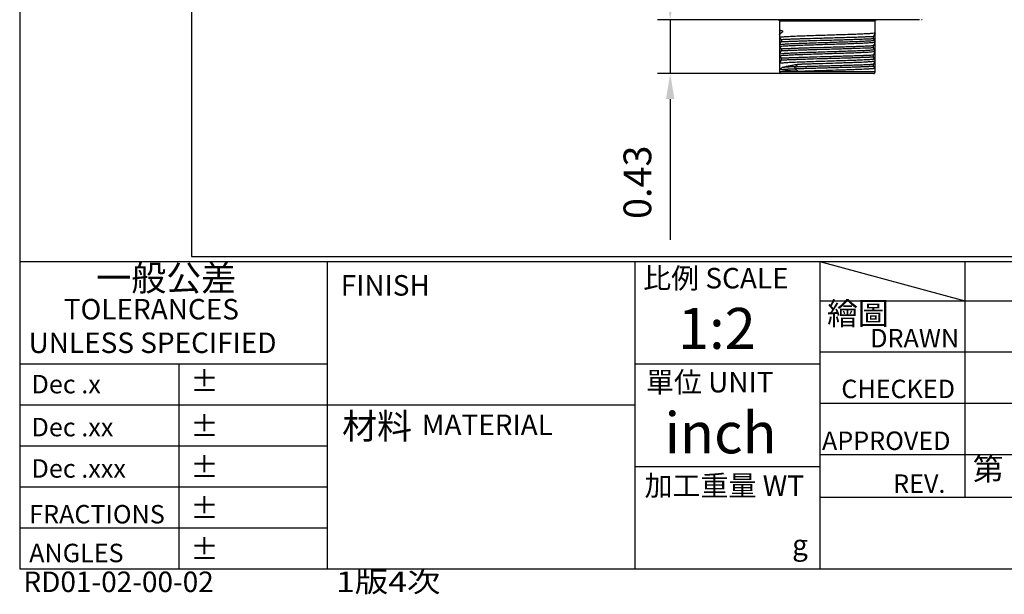
# Model space of a CAD drawing. Units: millimetres. Extents: x 6289 to 6709, y 470 to 1047.
# Drawn here: x 6507 to 6603, y 781 to 837 of the extents above; entities that cross this region are included whole.
import ezdxf

# ---------------------------------------------------------------- set-up
doc = ezdxf.new("R2010")
doc.units = ezdxf.units.MM
doc.header["$PDMODE"] = 35
for name, color, linetype in [('A1', 2, 'Continuous'), ('A5', 136, 'Continuous'), ('DIM', 6, 'Continuous')]:
    doc.layers.add(name, color=color, linetype=linetype)
doc.layers.add('圖紙邊界', color=1, linetype='Continuous', plot=False)
doc.styles.add('CHINA', font='simplex.shx', dxfattribs={"bigfont": 'chineset.shx'})
doc.styles.add('勝泰-2.7', font='simplex.shx', dxfattribs={"height": 2.7, "bigfont": 'chineset.shx'})
doc.styles.add('勝泰-4.0', font='simplex.shx', dxfattribs={"height": 4, "bigfont": 'chineset.shx'})
doc.dimstyles.new('正常$0', dxfattribs={"dimtxt": 2.7, "dimasz": 2.5, "dimexe": 1.25, "dimexo": 0.625, "dimgap": 1.5, "dimtad": 1, "dimdec": 1, "dimdsep": 46, "dimtxsty": '勝泰-2.7', "dimcen": 2.5, "dimclrd": 6, "dimclre": 6, "dimclrt": 6, "dimadec": 1, "dimazin": 0, "dimtfac": 1, "dimtdec": 1, "dimtmove": 0, "dimatfit": 3, "dimfxl": 0, "dimarcsym": 0})

# ---------------------------------------------------------------- blocks, each defined once
blk = doc.blocks.new('*D9')
at = {"layer": 'Defpoints', "color": 0, "ltscale": 10}
for p in [(6579.309, 836.583), (6570.375, 831.333), (6581.716, 831.333)]:
    blk.add_point(p, dxfattribs=at)
at = {"layer": 'DIM', "color": 6, "lineweight": -2, "ltscale": 10}
for p, q in [((6570.375, 839.083), (6570.375, 841.583)), ((6578.684, 836.583), (6569.125, 836.583)), ((6570.375, 836.583), (6570.375, 831.333)), ((6581.091, 831.333), (6569.125, 831.333)), ((6570.375, 828.833), (6570.375, 815.104))]:
    blk.add_line(p, q, dxfattribs=at)
at = {"layer": 'DIM', "color": 6, "ltscale": 10}
for points in [[(6569.959, 839.083), (6570.792, 839.083), (6570.375, 836.583)], [(6569.959, 828.833), (6570.792, 828.833), (6570.375, 831.333)]]:
    blk.add_solid(points, dxfattribs=at)
at = {"layer": 'DIM', "color": 6, "ltscale": 10, "insert": (6567.525, 820.718), "char_height": 2.7, "attachment_point": 5, "rotation": 90, "style": '勝泰-2.7'}
blk.add_mtext('0.43', dxfattribs=at)

msp = doc.modelspace()

# ---------------------------------------------------------------- linework, layer by layer
at = {"layer": 'A1'}
for p, q in [((6581.05, 836.433), (6581.05, 835.605)), ((6581.053, 836.433), (6581.05, 836.433)), ((6590.35, 836.433), (6581.053, 836.433)), ((6590.35, 835.287), (6590.35, 836.433)), ((6594.95, 836.583), (6594.887, 836.583)), ((6581.05, 835.633), (6581.05, 835.152)), ((6581.05, 835.152), (6581.05, 834.832)), ((6581.05, 834.861), (6581.05, 834.073)), ((6581.158, 834.866), (6581.075, 834.822)), ((6590.239, 834.531), (6590.325, 834.576)), ((6590.35, 834.539), (6590.35, 835.315)), ((6590.35, 834.379), (6590.35, 834.564)), ((6581.05, 834.111), (6581.05, 833.926)), ((6581.05, 833.955), (6581.05, 833.169)), ((6581.158, 833.959), (6581.075, 833.915)), ((6590.239, 833.624), (6590.325, 833.669)), ((6590.35, 833.629), (6590.35, 834.407)), ((6590.35, 833.472), (6590.35, 833.657)), ((6590.35, 832.72), (6590.35, 833.502)), ((6581.05, 833.204), (6581.05, 833.019)), ((6581.05, 833.049), (6581.05, 832.265)), ((6581.16, 833.052), (6581.075, 833.007)), ((6590.239, 832.716), (6590.324, 832.762)), ((6590.35, 832.565), (6590.35, 832.751)), ((6590.35, 831.813), (6590.35, 832.596)), ((6581.05, 832.297), (6581.05, 831.483)), ((6582.869, 832.243), (6582.575, 831.992)), ((6582.869, 831.521), (6582.575, 831.772)), ((6590.35, 831.483), (6590.35, 831.844)), ((6590.35, 831.483), (6581.05, 831.483))]:
    msp.add_line(p, q, dxfattribs=at)
for points, knots in [([(6594.684, 836.583), (6594.619, 836.583), (6594.486, 836.583), (6594.215, 836.583), (6593.863, 836.583), (6593.413, 836.583), (6592.922, 836.583), (6592.447, 836.583), (6592.003, 836.583), (6591.409, 836.583), (6590.644, 836.583), (6589.695, 836.583), (6588.552, 836.583), (6587.214, 836.583), (6585.868, 836.583), (6584.687, 836.583), (6583.685, 836.583), (6582.771, 836.583), (6581.948, 836.583), (6581.22, 836.583), (6580.527, 836.583), (6579.84, 836.583), (6579.174, 836.583), (6578.609, 836.583), (6578.165, 836.583), (6577.82, 836.583), (6577.433, 836.583), (6577.036, 836.583), (6576.706, 836.583), (6576.528, 836.583), (6576.505, 836.583), (6576.501, 836.583)], [0, 0, 0, 0, 0.022419, 0.045726, 0.070187, 0.102067, 0.135153, 0.158071, 0.181787, 0.206389, 0.250453, 0.295889, 0.343046, 0.41091, 0.479863, 0.525986, 0.571525, 0.616715, 0.652248, 0.686775, 0.720437, 0.753386, 0.789934, 0.824592, 0.846809, 0.868436, 0.889587, 0.925811, 0.959732, 0.992333, 1, 1, 1, 1]), ([(6576.511, 836.583), (6576.524, 836.582), (6576.538, 836.582), (6576.617, 836.6), (6576.618, 836.6)], [0, 0, 0, 0, 0.989177, 1, 1, 1, 1]), ([(6580.9, 836.583), (6580.914, 836.582), (6580.944, 836.579), (6580.985, 836.559), (6581.022, 836.525), (6581.047, 836.48), (6581.049, 836.445), (6581.05, 836.428)], [0, 0, 0, 0, 0.1773993, 0.3684994, 0.5654129, 0.7918298, 1, 1, 1, 1]), ([(6590.35, 836.428), (6590.351, 836.442), (6590.352, 836.471), (6590.371, 836.513), (6590.403, 836.551), (6590.448, 836.578), (6590.483, 836.581), (6590.5, 836.583)], [0, 0, 0, 0, 0.17542, 0.365274, 0.561989, 0.789566, 1, 1, 1, 1]), ([(6581.07, 835.517), (6581.067, 835.526), (6581.061, 835.546), (6581.055, 835.57), (6581.051, 835.59), (6581.05, 835.6), (6581.05, 835.605)], [0, 0, 0, 0, 0.2532956, 0.5043394, 0.753213, 1, 1, 1, 1]), ([(6581.051, 835.605), (6581.051, 835.601), (6581.052, 835.595), (6581.06, 835.586), (6581.074, 835.576), (6581.092, 835.566), (6581.116, 835.557), (6581.146, 835.548), (6581.18, 835.538), (6581.208, 835.532), (6581.222, 835.529)], [0, 0, 0, 0, 0.124565, 0.249281, 0.374137, 0.499119, 0.624212, 0.7494, 0.874668, 1, 1, 1, 1]), ([(6581.07, 835.295), (6581.071, 835.299), (6581.073, 835.307), (6581.075, 835.323), (6581.077, 835.344), (6581.079, 835.368), (6581.08, 835.4), (6581.08, 835.429), (6581.079, 835.452), (6581.077, 835.478), (6581.074, 835.503), (6581.072, 835.512), (6581.07, 835.517)], [0, 0, 0, 0, 0.118694, 0.223615, 0.315944, 0.416622, 0.489075, 0.536285, 0.590459, 0.661412, 0.81102, 1, 1, 1, 1]), ([(6581.222, 835.529), (6581.232, 835.526), (6581.251, 835.521), (6581.279, 835.508), (6581.301, 835.494), (6581.317, 835.48), (6581.328, 835.467), (6581.335, 835.454), (6581.34, 835.439), (6581.34, 835.42), (6581.334, 835.402), (6581.325, 835.385), (6581.31, 835.367), (6581.288, 835.347), (6581.257, 835.325), (6581.235, 835.313), (6581.222, 835.307)], [0, 0, 0, 0, 0.138354, 0.252667, 0.343183, 0.394822, 0.435362, 0.465473, 0.48683, 0.503927, 0.53025, 0.570095, 0.625801, 0.69816, 0.830516, 1, 1, 1, 1]), ([(6581.05, 835.152), (6581.05, 835.162), (6581.051, 835.181), (6581.055, 835.215), (6581.061, 835.253), (6581.067, 835.281), (6581.07, 835.296)], [0, 0, 0, 0, 0.2450652, 0.4933686, 0.7449884, 1, 1, 1, 1]), ([(6581.204, 834.653), (6581.194, 834.666), (6581.176, 834.691), (6581.151, 834.724), (6581.129, 834.754), (6581.11, 834.778), (6581.094, 834.799), (6581.08, 834.815), (6581.069, 834.827), (6581.06, 834.835), (6581.054, 834.839), (6581.051, 834.838), (6581.05, 834.834), (6581.05, 834.832)], [0, 0, 0, 0, 0.095412, 0.189839, 0.283307, 0.375843, 0.467477, 0.558236, 0.648151, 0.737253, 0.825573, 0.913144, 1, 1, 1, 1]), ([(6590.24, 834.533), (6590.169, 834.525), (6590.022, 834.507), (6589.589, 834.479), (6589.01, 834.451), (6588.3, 834.422), (6587.491, 834.394), (6586.613, 834.366), (6585.7, 834.337), (6584.787, 834.309), (6583.909, 834.281), (6583.1, 834.252), (6582.391, 834.224), (6581.808, 834.196), (6581.378, 834.167), (6581.102, 834.139), (6581.067, 834.12), (6581.05, 834.111)], [0, 0, 0, 0, 0.061875, 0.128884, 0.195893, 0.262902, 0.329911, 0.39692, 0.463929, 0.530937, 0.597946, 0.664955, 0.731964, 0.798973, 0.865982, 0.932991, 1, 1, 1, 1]), ([(6581.222, 835.307), (6581.213, 835.303), (6581.186, 835.29), (6581.139, 835.265), (6581.096, 835.235), (6581.059, 835.196), (6581.054, 835.17), (6581.051, 835.152)], [0, 0, 0, 0, 0.078257, 0.24393, 0.497066, 0.662272, 1, 1, 1, 1]), ([(6581.051, 834.111), (6581.051, 834.113), (6581.051, 834.117), (6581.054, 834.128), (6581.059, 834.142), (6581.065, 834.159), (6581.074, 834.18), (6581.088, 834.213), (6581.114, 834.265), (6581.153, 834.342), (6581.187, 834.404), (6581.205, 834.435)], [0, 0, 0, 0, 0.07885, 0.157325, 0.235635, 0.313987, 0.392585, 0.471629, 0.643903, 0.819477, 1, 1, 1, 1]), ([(6590.35, 835.287), (6590.333, 835.277), (6590.298, 835.258), (6590.022, 835.23), (6589.592, 835.202), (6589.009, 835.173), (6588.3, 835.145), (6587.491, 835.117), (6586.613, 835.088), (6585.7, 835.06), (6584.787, 835.032), (6583.909, 835.003), (6583.1, 834.975), (6582.39, 834.946), (6581.811, 834.918), (6581.379, 834.891), (6581.231, 834.872), (6581.161, 834.864)], [0, 0, 0, 0, 0.067027, 0.134054, 0.201081, 0.268108, 0.335136, 0.402163, 0.46919, 0.536217, 0.603244, 0.670271, 0.737298, 0.804325, 0.871352, 0.93838, 1, 1, 1, 1]), ([(6581.205, 834.653), (6581.231, 834.654), (6581.286, 834.658), (6581.375, 834.663), (6581.474, 834.668), (6581.583, 834.673), (6581.702, 834.679), (6581.913, 834.689), (6582.152, 834.699), (6582.445, 834.71), (6582.722, 834.72), (6583.331, 834.739), (6584.118, 834.761), (6585.01, 834.788), (6585.644, 834.808), (6586.326, 834.827), (6587.013, 834.845), (6587.706, 834.865), (6588.202, 834.88), (6588.579, 834.893), (6588.872, 834.904), (6589.146, 834.915), (6589.374, 834.924), (6589.56, 834.932), (6589.731, 834.939), (6589.896, 834.947), (6590.053, 834.954), (6590.148, 834.959), (6590.195, 834.962)], [0, 0, 0, 0, 0.014739, 0.030267, 0.046584, 0.063687, 0.081575, 0.100245, 0.153934, 0.175262, 0.206255, 0.250182, 0.374567, 0.436868, 0.499176, 0.548069, 0.623868, 0.689622, 0.748774, 0.775575, 0.811395, 0.847674, 0.874136, 0.898099, 0.922659, 0.947826, 0.973605, 1, 1, 1, 1]), ([(6581.205, 834.435), (6581.232, 834.437), (6581.285, 834.44), (6581.37, 834.445), (6581.456, 834.449), (6581.545, 834.453), (6581.636, 834.458), (6581.727, 834.462), (6581.82, 834.466), (6581.914, 834.469), (6582.011, 834.473), (6582.171, 834.479), (6582.421, 834.488), (6582.745, 834.499), (6583.167, 834.513), (6583.683, 834.53), (6584.548, 834.558), (6585.518, 834.584), (6586.434, 834.608), (6587.106, 834.627), (6587.61, 834.643), (6588.025, 834.657), (6588.398, 834.669), (6588.864, 834.685), (6589.266, 834.699), (6589.554, 834.711), (6589.719, 834.718), (6589.884, 834.725), (6590.047, 834.733), (6590.145, 834.739), (6590.196, 834.742)], [0, 0, 0, 0, 0.0150114, 0.0297213, 0.0441283, 0.0582312, 0.0720285, 0.0855193, 0.0987026, 0.1115776, 0.1241439, 0.1373872, 0.1739969, 0.2163691, 0.2489486, 0.3115161, 0.3741678, 0.499362, 0.5761816, 0.6249051, 0.6876424, 0.7218651, 0.7503451, 0.8043711, 0.8753956, 0.8971329, 0.9204593, 0.945375, 0.9718847, 1, 1, 1, 1]), ([(6581.205, 834.436), (6581.206, 834.438), (6581.208, 834.444), (6581.211, 834.455), (6581.216, 834.469), (6581.219, 834.486), (6581.223, 834.51), (6581.225, 834.548), (6581.223, 834.586), (6581.219, 834.608), (6581.216, 834.624), (6581.211, 834.637), (6581.208, 834.646), (6581.206, 834.651), (6581.205, 834.653)], [0, 0, 0, 0, 0.063891, 0.168918, 0.239115, 0.306049, 0.420557, 0.504185, 0.58662, 0.699081, 0.765098, 0.834681, 0.938713, 1, 1, 1, 1]), ([(6590.195, 834.962), (6590.194, 834.959), (6590.192, 834.953), (6590.188, 834.942), (6590.184, 834.929), (6590.18, 834.911), (6590.176, 834.887), (6590.174, 834.848), (6590.176, 834.809), (6590.18, 834.787), (6590.184, 834.771), (6590.188, 834.759), (6590.192, 834.75), (6590.194, 834.745), (6590.195, 834.743)], [0, 0, 0, 0, 0.070251, 0.168255, 0.239562, 0.30625, 0.421382, 0.50475, 0.586562, 0.699016, 0.764455, 0.834612, 0.932023, 1, 1, 1, 1]), ([(6590.35, 835.286), (6590.35, 835.283), (6590.349, 835.278), (6590.346, 835.264), (6590.34, 835.247), (6590.331, 835.226), (6590.32, 835.2), (6590.307, 835.171), (6590.29, 835.137), (6590.271, 835.1), (6590.249, 835.058), (6590.225, 835.013), (6590.206, 834.98), (6590.196, 834.963)], [0, 0, 0, 0, 0.08581, 0.1725611, 0.2602813, 0.3489978, 0.4387368, 0.5295235, 0.6213824, 0.7143371, 0.8084104, 0.9036243, 1, 1, 1, 1]), ([(6590.32, 834.586), (6590.318, 834.587), (6590.305, 834.595), (6590.246, 834.674), (6590.196, 834.742)], [0, 0, 0, 0, 0.150301, 1, 1, 1, 1]), ([(6581.204, 833.747), (6581.194, 833.759), (6581.176, 833.785), (6581.151, 833.818), (6581.129, 833.846), (6581.11, 833.871), (6581.094, 833.892), (6581.08, 833.908), (6581.069, 833.92), (6581.061, 833.928), (6581.054, 833.931), (6581.051, 833.931), (6581.05, 833.927), (6581.05, 833.925)], [0, 0, 0, 0, 0.094605, 0.188385, 0.281367, 0.37358, 0.465051, 0.555811, 0.645888, 0.735314, 0.82412, 0.912338, 1, 1, 1, 1]), ([(6590.24, 833.627), (6590.169, 833.618), (6590.022, 833.6), (6589.589, 833.572), (6589.01, 833.544), (6588.3, 833.516), (6587.491, 833.487), (6586.613, 833.459), (6585.7, 833.431), (6584.787, 833.402), (6583.909, 833.374), (6583.1, 833.346), (6582.391, 833.317), (6581.808, 833.289), (6581.378, 833.261), (6581.102, 833.232), (6581.067, 833.214), (6581.05, 833.204)], [0, 0, 0, 0, 0.061773, 0.128789, 0.195805, 0.262821, 0.329838, 0.396854, 0.46387, 0.530886, 0.597903, 0.664919, 0.731935, 0.798951, 0.865968, 0.932984, 1, 1, 1, 1]), ([(6581.05, 833.204), (6581.05, 833.207), (6581.051, 833.212), (6581.054, 833.225), (6581.06, 833.241), (6581.069, 833.263), (6581.08, 833.288), (6581.093, 833.317), (6581.11, 833.351), (6581.129, 833.389), (6581.151, 833.431), (6581.175, 833.477), (6581.194, 833.511), (6581.204, 833.528)], [0, 0, 0, 0, 0.085809, 0.172553, 0.260262, 0.348966, 0.438693, 0.52947, 0.621324, 0.714279, 0.808361, 0.903594, 1, 1, 1, 1]), ([(6590.35, 834.379), (6590.333, 834.37), (6590.298, 834.351), (6590.022, 834.323), (6589.592, 834.294), (6589.009, 834.266), (6588.3, 834.238), (6587.491, 834.209), (6586.613, 834.181), (6585.7, 834.153), (6584.787, 834.124), (6583.909, 834.096), (6583.1, 834.068), (6582.39, 834.039), (6581.811, 834.011), (6581.379, 833.983), (6581.231, 833.965), (6581.16, 833.956)], [0, 0, 0, 0, 0.067023, 0.134046, 0.20107, 0.268093, 0.335116, 0.402139, 0.469162, 0.536186, 0.603209, 0.670232, 0.737255, 0.804278, 0.871301, 0.938325, 1, 1, 1, 1]), ([(6590.35, 833.472), (6590.333, 833.463), (6590.298, 833.444), (6590.022, 833.416), (6589.592, 833.387), (6589.009, 833.359), (6588.3, 833.331), (6587.491, 833.302), (6586.613, 833.274), (6585.7, 833.246), (6584.787, 833.217), (6583.909, 833.189), (6583.1, 833.161), (6582.39, 833.132), (6581.811, 833.104), (6581.379, 833.076), (6581.231, 833.058), (6581.161, 833.049)], [0, 0, 0, 0, 0.0670301, 0.1340601, 0.2010902, 0.2681203, 0.3351504, 0.4021804, 0.4692105, 0.5362406, 0.6032707, 0.6703007, 0.7373308, 0.8043609, 0.8713909, 0.938421, 1, 1, 1, 1]), ([(6581.205, 833.746), (6581.233, 833.748), (6581.287, 833.751), (6581.374, 833.755), (6581.462, 833.76), (6581.552, 833.764), (6581.643, 833.768), (6581.734, 833.773), (6581.826, 833.777), (6581.918, 833.781), (6582.173, 833.792), (6582.55, 833.807), (6582.993, 833.822), (6583.343, 833.833), (6583.755, 833.845), (6584.545, 833.867), (6585.488, 833.895), (6586.4, 833.922), (6587.073, 833.941), (6587.579, 833.955), (6587.995, 833.967), (6588.357, 833.978), (6588.844, 833.995), (6589.252, 834.011), (6589.555, 834.024), (6589.723, 834.032), (6589.888, 834.04), (6590.049, 834.048), (6590.146, 834.053), (6590.196, 834.056)], [0, 0, 0, 0, 0.0154, 0.03041, 0.045028, 0.059254, 0.073085, 0.086521, 0.099562, 0.112207, 0.124455, 0.201422, 0.249077, 0.269803, 0.311517, 0.373964, 0.498712, 0.568613, 0.623895, 0.686527, 0.714869, 0.749206, 0.799409, 0.874536, 0.897263, 0.921167, 0.94625, 0.972524, 1, 1, 1, 1]), ([(6590.196, 833.835), (6590.173, 833.834), (6590.119, 833.831), (6590.026, 833.825), (6589.929, 833.82), (6589.734, 833.811), (6589.268, 833.791), (6588.551, 833.768), (6587.74, 833.741), (6587.119, 833.721), (6586.443, 833.701), (6585.522, 833.677), (6584.564, 833.651), (6583.764, 833.626), (6583.347, 833.612), (6582.99, 833.6), (6582.544, 833.585), (6582.125, 833.57), (6581.807, 833.558), (6581.626, 833.55), (6581.467, 833.543), (6581.327, 833.536), (6581.245, 833.531), (6581.205, 833.528)], [0, 0, 0, 0, 0.013099, 0.03043, 0.048723, 0.060978, 0.122415, 0.246359, 0.308987, 0.371884, 0.426374, 0.498193, 0.624426, 0.6876, 0.729721, 0.750663, 0.800076, 0.876001, 0.903493, 0.929647, 0.954454, 0.977907, 1, 1, 1, 1]), ([(6581.205, 833.528), (6581.206, 833.531), (6581.208, 833.537), (6581.211, 833.548), (6581.216, 833.561), (6581.219, 833.579), (6581.223, 833.602), (6581.225, 833.641), (6581.223, 833.679), (6581.219, 833.701), (6581.216, 833.718), (6581.211, 833.73), (6581.208, 833.739), (6581.206, 833.744), (6581.205, 833.746)], [0, 0, 0, 0, 0.065631, 0.168152, 0.238587, 0.305414, 0.420067, 0.503944, 0.586552, 0.69901, 0.764824, 0.834694, 0.935812, 1, 1, 1, 1]), ([(6590.196, 834.056), (6590.194, 834.052), (6590.19, 834.044), (6590.185, 834.028), (6590.18, 834.009), (6590.177, 833.987), (6590.174, 833.964), (6590.174, 833.939), (6590.175, 833.914), (6590.177, 833.893), (6590.181, 833.87), (6590.188, 833.848), (6590.193, 833.84), (6590.196, 833.835)], [0, 0, 0, 0, 0.115531, 0.218618, 0.310735, 0.391074, 0.45471, 0.509187, 0.561533, 0.623533, 0.702383, 0.839382, 1, 1, 1, 1]), ([(6590.349, 834.378), (6590.349, 834.375), (6590.348, 834.369), (6590.344, 834.355), (6590.337, 834.336), (6590.327, 834.312), (6590.312, 834.277), (6590.286, 834.224), (6590.247, 834.148), (6590.213, 834.087), (6590.196, 834.056)], [0, 0, 0, 0, 0.0939817, 0.1876963, 0.2814693, 0.3756192, 0.4704552, 0.64511, 0.8211663, 1, 1, 1, 1]), ([(6590.32, 833.678), (6590.318, 833.68), (6590.305, 833.687), (6590.246, 833.767), (6590.196, 833.835)], [0, 0, 0, 0, 0.152425, 1, 1, 1, 1]), ([(6590.349, 833.471), (6590.349, 833.468), (6590.348, 833.462), (6590.344, 833.448), (6590.337, 833.429), (6590.327, 833.405), (6590.312, 833.37), (6590.286, 833.317), (6590.247, 833.241), (6590.213, 833.18), (6590.196, 833.149)], [0, 0, 0, 0, 0.094652, 0.188982, 0.283322, 0.377999, 0.473329, 0.647278, 0.822364, 1, 1, 1, 1]), ([(6581.204, 832.84), (6581.195, 832.853), (6581.176, 832.878), (6581.152, 832.911), (6581.13, 832.939), (6581.111, 832.964), (6581.094, 832.984), (6581.081, 833), (6581.069, 833.012), (6581.061, 833.02), (6581.055, 833.024), (6581.051, 833.023), (6581.05, 833.019), (6581.05, 833.018)], [0, 0, 0, 0, 0.093959, 0.187222, 0.279817, 0.371773, 0.463116, 0.553877, 0.644085, 0.733771, 0.822964, 0.911697, 1, 1, 1, 1]), ([(6590.239, 832.72), (6590.169, 832.712), (6590.021, 832.693), (6589.589, 832.666), (6589.01, 832.637), (6588.3, 832.609), (6587.491, 832.581), (6586.613, 832.552), (6585.7, 832.524), (6584.787, 832.496), (6583.909, 832.467), (6583.1, 832.439), (6582.391, 832.411), (6581.808, 832.382), (6581.378, 832.354), (6581.102, 832.326), (6581.067, 832.307), (6581.05, 832.297)], [0, 0, 0, 0, 0.0616584, 0.1286828, 0.1957072, 0.2627316, 0.329756, 0.3967804, 0.4638048, 0.5308292, 0.5978536, 0.664878, 0.7319024, 0.7989268, 0.8659512, 0.9329756, 1, 1, 1, 1]), ([(6581.05, 832.297), (6581.05, 832.3), (6581.051, 832.305), (6581.054, 832.318), (6581.06, 832.335), (6581.069, 832.356), (6581.08, 832.382), (6581.094, 832.411), (6581.11, 832.444), (6581.129, 832.482), (6581.151, 832.524), (6581.176, 832.569), (6581.194, 832.603), (6581.204, 832.62)], [0, 0, 0, 0, 0.0865088, 0.1738142, 0.2619458, 0.3509321, 0.4408008, 0.5315791, 0.6232929, 0.7159677, 0.809628, 0.9042978, 1, 1, 1, 1]), ([(6581.204, 832.84), (6581.23, 832.841), (6581.28, 832.844), (6581.36, 832.848), (6581.444, 832.852), (6581.531, 832.856), (6581.621, 832.86), (6581.713, 832.864), (6581.809, 832.869), (6581.907, 832.873), (6582.046, 832.879), (6582.245, 832.887), (6582.541, 832.898), (6582.826, 832.909), (6583.176, 832.921), (6583.646, 832.936), (6584.516, 832.96), (6585.49, 832.987), (6586.412, 833.014), (6586.967, 833.031), (6587.406, 833.044), (6587.727, 833.053), (6588.047, 833.063), (6588.286, 833.07), (6588.464, 833.075), (6588.589, 833.079), (6588.726, 833.084), (6588.872, 833.089), (6589.028, 833.095), (6589.19, 833.101), (6589.358, 833.108), (6589.529, 833.115), (6589.702, 833.123), (6589.874, 833.131), (6590.042, 833.14), (6590.144, 833.146), (6590.196, 833.149)], [0, 0, 0, 0, 0.014117, 0.028148, 0.042091, 0.055947, 0.069714, 0.083391, 0.096977, 0.11047, 0.12387, 0.152937, 0.186385, 0.230418, 0.249202, 0.299254, 0.375385, 0.501616, 0.564831, 0.627918, 0.656363, 0.690848, 0.72217, 0.753498, 0.76572, 0.77946, 0.79472, 0.811498, 0.829792, 0.849601, 0.870919, 0.893743, 0.918066, 0.943884, 0.971195, 1, 1, 1, 1]), ([(6590.196, 832.927), (6590.171, 832.926), (6590.12, 832.923), (6590.04, 832.919), (6589.956, 832.915), (6589.87, 832.911), (6589.781, 832.907), (6589.69, 832.903), (6589.596, 832.899), (6589.501, 832.895), (6589.282, 832.887), (6588.911, 832.873), (6588.388, 832.855), (6587.782, 832.834), (6587.135, 832.814), (6586.414, 832.794), (6585.494, 832.77), (6584.521, 832.742), (6583.652, 832.715), (6583.181, 832.699), (6582.831, 832.688), (6582.545, 832.679), (6582.25, 832.669), (6582.017, 832.66), (6581.817, 832.652), (6581.639, 832.644), (6581.478, 832.636), (6581.332, 832.628), (6581.247, 832.623), (6581.204, 832.62)], [0, 0, 0, 0, 0.0142394, 0.0283223, 0.04225, 0.0560231, 0.0696423, 0.0831075, 0.0964186, 0.1095753, 0.1225771, 0.1842936, 0.2466791, 0.2966901, 0.3719599, 0.4349071, 0.4979745, 0.6239618, 0.7001826, 0.7500521, 0.7692916, 0.8129217, 0.846348, 0.875569, 0.9019652, 0.9276127, 0.9525043, 0.9766346, 1, 1, 1, 1]), ([(6581.204, 832.62), (6581.206, 832.623), (6581.208, 832.629), (6581.212, 832.64), (6581.216, 832.653), (6581.22, 832.671), (6581.224, 832.695), (6581.226, 832.734), (6581.224, 832.773), (6581.22, 832.795), (6581.216, 832.812), (6581.212, 832.823), (6581.208, 832.833), (6581.206, 832.838), (6581.204, 832.84)], [0, 0, 0, 0, 0.076199, 0.167772, 0.239675, 0.305628, 0.42062, 0.504331, 0.586509, 0.69888, 0.763573, 0.83459, 0.924561, 1, 1, 1, 1]), ([(6582.869, 832.243), (6582.911, 832.245), (6582.995, 832.248), (6583.126, 832.253), (6583.261, 832.259), (6583.474, 832.267), (6583.714, 832.275), (6584.003, 832.286), (6584.277, 832.295), (6584.692, 832.307), (6585.44, 832.329), (6586.308, 832.356), (6587.144, 832.385), (6587.747, 832.405), (6588.306, 832.424), (6588.983, 832.449), (6589.482, 832.474), (6589.784, 832.493), (6589.924, 832.504), (6590.05, 832.514), (6590.18, 832.526), (6590.272, 832.538), (6590.324, 832.549), (6590.346, 832.557), (6590.348, 832.562), (6590.349, 832.564)], [0, 0, 0, 0, 0.015226, 0.030596, 0.04611, 0.061768, 0.102368, 0.124166, 0.153042, 0.186951, 0.249099, 0.372749, 0.435491, 0.498416, 0.560745, 0.622653, 0.746876, 0.781899, 0.797499, 0.836694, 0.874027, 0.917473, 0.952972, 0.980489, 1, 1, 1, 1]), ([(6590.196, 833.149), (6590.194, 833.145), (6590.19, 833.137), (6590.184, 833.119), (6590.179, 833.097), (6590.175, 833.07), (6590.173, 833.032), (6590.175, 832.995), (6590.18, 832.967), (6590.187, 832.941), (6590.193, 832.932), (6590.196, 832.927)], [0, 0, 0, 0, 0.123225, 0.231766, 0.327474, 0.430836, 0.509159, 0.584595, 0.686074, 0.828259, 1, 1, 1, 1]), ([(6590.32, 832.771), (6590.318, 832.772), (6590.305, 832.779), (6590.246, 832.859), (6590.196, 832.927)], [0, 0, 0, 0, 0.153525, 1, 1, 1, 1]), ([(6590.35, 832.564), (6590.35, 832.561), (6590.349, 832.556), (6590.346, 832.543), (6590.34, 832.526), (6590.331, 832.505), (6590.32, 832.48), (6590.306, 832.45), (6590.29, 832.417), (6590.271, 832.379), (6590.249, 832.338), (6590.224, 832.292), (6590.206, 832.258), (6590.196, 832.241)], [0, 0, 0, 0, 0.0865399, 0.1738703, 0.2620208, 0.3510197, 0.4408949, 0.5316733, 0.623381, 0.7160433, 0.8096848, 0.9043294, 1, 1, 1, 1]), ([(6581.296, 831.687), (6581.286, 831.689), (6581.268, 831.693), (6581.245, 831.703), (6581.227, 831.714), (6581.212, 831.727), (6581.201, 831.741), (6581.194, 831.755), (6581.189, 831.769), (6581.188, 831.791), (6581.192, 831.814), (6581.201, 831.833), (6581.215, 831.854), (6581.235, 831.874), (6581.262, 831.893), (6581.284, 831.903), (6581.296, 831.908)], [0, 0, 0, 0, 0.111685, 0.20858, 0.290827, 0.358604, 0.412189, 0.452137, 0.47981, 0.499354, 0.528641, 0.576544, 0.646836, 0.74059, 0.858233, 1, 1, 1, 1]), ([(6581.296, 831.908), (6581.305, 831.912), (6581.34, 831.925), (6581.422, 831.953), (6581.554, 831.991), (6581.726, 832.033), (6581.911, 832.074), (6582.119, 832.116), (6582.336, 832.157), (6582.549, 832.193), (6582.721, 832.222), (6582.825, 832.238), (6582.869, 832.245)], [0, 0, 0, 0, 0.032399, 0.115418, 0.249081, 0.3753, 0.498897, 0.6158, 0.749248, 0.855753, 0.93933, 1, 1, 1, 1]), ([(6582.575, 831.994), (6582.538, 831.992), (6582.464, 831.989), (6582.356, 831.984), (6582.251, 831.979), (6582.149, 831.974), (6582.05, 831.969), (6581.954, 831.964), (6581.863, 831.959), (6581.776, 831.954), (6581.694, 831.948), (6581.617, 831.943), (6581.546, 831.937), (6581.481, 831.932), (6581.423, 831.926), (6581.372, 831.92), (6581.329, 831.914), (6581.307, 831.91), (6581.296, 831.908)], [0, 0, 0, 0, 0.055398, 0.111819, 0.169253, 0.227688, 0.287111, 0.347507, 0.408857, 0.471142, 0.534341, 0.598429, 0.663379, 0.729163, 0.795749, 0.863106, 0.9312, 1, 1, 1, 1]), ([(6582.575, 831.772), (6582.539, 831.77), (6582.468, 831.768), (6582.368, 831.764), (6582.274, 831.76), (6582.186, 831.756), (6582.104, 831.752), (6582.026, 831.748), (6581.954, 831.744), (6581.887, 831.74), (6581.825, 831.737), (6581.767, 831.733), (6581.713, 831.73), (6581.664, 831.727), (6581.618, 831.723), (6581.576, 831.72), (6581.538, 831.717), (6581.503, 831.714), (6581.471, 831.711), (6581.442, 831.708), (6581.415, 831.705), (6581.392, 831.702), (6581.371, 831.7), (6581.352, 831.697), (6581.335, 831.694), (6581.32, 831.692), (6581.307, 831.69), (6581.3, 831.688), (6581.296, 831.687)], [0, 0, 0, 0, 0.053769, 0.10618, 0.157262, 0.207038, 0.255527, 0.30275, 0.348722, 0.393458, 0.436973, 0.479279, 0.520387, 0.56031, 0.599056, 0.636637, 0.673062, 0.708341, 0.742482, 0.775495, 0.807388, 0.83817, 0.86785, 0.896435, 0.923935, 0.950358, 0.97571, 1, 1, 1, 1]), ([(6582.869, 831.521), (6582.838, 831.523), (6582.767, 831.528), (6582.65, 831.538), (6582.509, 831.55), (6582.323, 831.566), (6582.12, 831.584), (6581.925, 831.604), (6581.763, 831.621), (6581.624, 831.638), (6581.499, 831.654), (6581.388, 831.671), (6581.326, 831.681), (6581.296, 831.687)], [0, 0, 0, 0, 0.0422533, 0.0980973, 0.1675331, 0.250579, 0.3830813, 0.5009492, 0.6003069, 0.6999236, 0.7997696, 0.8998081, 1, 1, 1, 1]), ([(6582.575, 831.774), (6582.552, 831.795), (6582.536, 831.839), (6582.536, 831.926), (6582.552, 831.97), (6582.575, 831.992)], [0, 0, 0, 0, 0.5, 0.5, 1, 1, 1, 1]), ([(6582.575, 831.992), (6582.62, 831.993), (6582.709, 831.997), (6582.845, 832.002), (6582.983, 832.007), (6583.123, 832.012), (6583.264, 832.016), (6583.407, 832.021), (6583.551, 832.026), (6583.695, 832.03), (6583.841, 832.034), (6583.987, 832.039), (6584.134, 832.043), (6584.282, 832.047), (6584.429, 832.051), (6584.748, 832.06), (6585.165, 832.071), (6585.704, 832.086), (6586.218, 832.1), (6586.809, 832.118), (6587.356, 832.135), (6587.8, 832.149), (6588.254, 832.163), (6588.653, 832.175), (6589.017, 832.188), (6589.25, 832.196), (6589.469, 832.205), (6589.675, 832.214), (6589.865, 832.223), (6590.041, 832.232), (6590.144, 832.238), (6590.196, 832.242)], [0, 0, 0, 0, 0.018896, 0.037653, 0.056271, 0.07475, 0.093091, 0.111294, 0.129361, 0.147294, 0.165094, 0.182764, 0.200307, 0.217725, 0.235019, 0.252189, 0.328807, 0.377792, 0.435487, 0.503058, 0.5805, 0.627962, 0.665575, 0.752419, 0.787912, 0.823383, 0.85882, 0.89421, 0.929542, 0.964808, 1, 1, 1, 1]), ([(6590.196, 832.021), (6590.17, 832.02), (6590.119, 832.017), (6590.036, 832.013), (6589.95, 832.009), (6589.859, 832.004), (6589.765, 832), (6589.668, 831.996), (6589.566, 831.992), (6589.462, 831.987), (6589.354, 831.983), (6589.242, 831.978), (6589.128, 831.974), (6589.011, 831.97), (6588.891, 831.965), (6588.611, 831.955), (6588.257, 831.942), (6587.803, 831.927), (6587.355, 831.914), (6586.808, 831.899), (6586.217, 831.883), (6585.707, 831.869), (6585.168, 831.853), (6584.7, 831.839), (6584.279, 831.826), (6583.984, 831.817), (6583.691, 831.808), (6583.402, 831.8), (6583.119, 831.791), (6582.841, 831.782), (6582.664, 831.776), (6582.575, 831.774)], [0, 0, 0, 0, 0.017849, 0.035679, 0.053489, 0.071279, 0.089048, 0.106795, 0.124518, 0.142215, 0.159887, 0.17753, 0.195144, 0.212726, 0.230276, 0.247792, 0.333066, 0.372244, 0.419586, 0.497102, 0.564714, 0.622308, 0.669944, 0.747852, 0.782465, 0.817522, 0.853038, 0.889031, 0.925519, 0.962507, 1, 1, 1, 1]), ([(6590.349, 831.844), (6590.348, 831.842), (6590.347, 831.839), (6590.336, 831.832), (6590.309, 831.824), (6590.258, 831.813), (6590.175, 831.802), (6590.059, 831.79), (6589.936, 831.78), (6589.798, 831.771), (6589.493, 831.753), (6588.997, 831.73), (6588.326, 831.702), (6587.769, 831.681), (6587.168, 831.661), (6586.333, 831.637), (6585.462, 831.61), (6584.71, 831.585), (6584.293, 831.571), (6584.016, 831.561), (6583.723, 831.552), (6583.464, 831.543), (6583.219, 831.535), (6583.039, 831.529), (6582.925, 831.524), (6582.869, 831.522)], [0, 0, 0, 0, 0.014435, 0.034183, 0.059234, 0.089572, 0.125178, 0.161144, 0.197638, 0.21647, 0.251616, 0.375295, 0.436984, 0.499153, 0.562001, 0.624777, 0.748785, 0.811248, 0.845433, 0.874493, 0.896577, 0.937493, 0.958781, 0.979617, 1, 1, 1, 1]), ([(6590.196, 832.242), (6590.194, 832.237), (6590.19, 832.229), (6590.184, 832.211), (6590.18, 832.191), (6590.177, 832.17), (6590.175, 832.148), (6590.174, 832.121), (6590.176, 832.089), (6590.18, 832.06), (6590.187, 832.036), (6590.193, 832.026), (6590.196, 832.021)], [0, 0, 0, 0, 0.127043, 0.235552, 0.326149, 0.400038, 0.459735, 0.510349, 0.586476, 0.687931, 0.824533, 1, 1, 1, 1]), ([(6590.196, 832.021), (6590.205, 832.009), (6590.224, 831.983), (6590.248, 831.951), (6590.27, 831.922), (6590.289, 831.898), (6590.306, 831.877), (6590.32, 831.861), (6590.331, 831.849), (6590.339, 831.841), (6590.346, 831.838), (6590.349, 831.838), (6590.35, 831.842), (6590.35, 831.844)], [0, 0, 0, 0, 0.0939304, 0.1871712, 0.2797497, 0.3716937, 0.4630318, 0.553793, 0.6440069, 0.7337037, 0.8229139, 0.9116688, 1, 1, 1, 1]), ([(6581.05, 831.487), (6581.051, 831.473), (6581.052, 831.444), (6581.071, 831.402), (6581.103, 831.365), (6581.148, 831.338), (6581.183, 831.334), (6581.2, 831.333)], [0, 0, 0, 0, 0.175418, 0.365272, 0.561987, 0.789564, 1, 1, 1, 1]), ([(6590.2, 831.333), (6590.2, 831.333), (6590.199, 831.333), (6590.191, 831.333), (6590.18, 831.333), (6590.163, 831.333), (6590.142, 831.333), (6590.099, 831.333), (6590.018, 831.333), (6589.872, 831.333), (6589.687, 831.333), (6589.391, 831.333), (6588.932, 831.333), (6588.259, 831.333), (6587.491, 831.333), (6586.656, 831.333), (6585.784, 831.333), (6584.91, 831.333), (6584.065, 831.333), (6583.281, 831.333), (6582.589, 831.333), (6582.109, 831.333), (6581.794, 831.333), (6581.595, 831.333), (6581.434, 831.333), (6581.326, 831.333), (6581.259, 831.333), (6581.219, 831.333), (6581.209, 831.333), (6581.203, 831.333)], [0, 0, 0, 0, 0.010449, 0.020874, 0.031288, 0.0417, 0.052123, 0.062566, 0.093828, 0.12511, 0.156372, 0.187654, 0.250124, 0.312594, 0.375064, 0.437534, 0.500004, 0.562474, 0.624944, 0.687414, 0.749884, 0.812354, 0.843617, 0.874898, 0.906161, 0.937442, 0.958296, 0.97912, 1, 1, 1, 1]), ([(6590.2, 831.333), (6590.214, 831.334), (6590.244, 831.336), (6590.285, 831.356), (6590.322, 831.39), (6590.347, 831.436), (6590.349, 831.471), (6590.35, 831.487)], [0, 0, 0, 0, 0.1774006, 0.3685015, 0.5654151, 0.7918313, 1, 1, 1, 1])]:
    msp.add_open_spline(points, degree=3, knots=knots, dxfattribs=at)
for points in [[(6581.07, 835.517), (6581.116, 835.521), (6581.167, 835.525), (6581.222, 835.529)], [(6581.07, 835.296), (6581.116, 835.299), (6581.167, 835.303), (6581.222, 835.307)]]:
    msp.add_open_spline(points, degree=3, dxfattribs=at)
at = {"layer": 'A5', "color": 136}
for p, q in [((6506.938, 1047.489), (6506.938, 782.989)), ((6522.452, 802.989), (6522.452, 782.989))]:
    msp.add_line(p, q, dxfattribs=at)
at = {"layer": 'A5'}
for p, q in [((6506.938, 812.989), (6700.474, 812.989)), ((6536.938, 812.989), (6536.938, 782.989)), ((6566.938, 812.989), (6566.938, 782.989)), ((6584.956, 812.989), (6584.956, 782.989)), ((6584.956, 812.989), (6599.11, 809.164)), ((6599.11, 812.989), (6599.11, 789.989)), ((6584.956, 809.164), (6631.037, 809.164)), ((6584.956, 804.164), (6631.037, 804.164)), ((6506.938, 802.989), (6536.938, 802.989)), ((6566.938, 802.989), (6584.956, 802.989)), ((6506.938, 798.989), (6536.938, 798.989)), ((6536.938, 798.989), (6566.938, 798.989)), ((6584.956, 799.164), (6631.037, 799.164)), ((6506.938, 794.989), (6536.938, 794.989)), ((6584.956, 794.164), (6631.037, 794.164)), ((6566.938, 792.989), (6584.956, 792.989)), ((6506.938, 790.989), (6536.938, 790.989)), ((6584.956, 789.989), (6631.037, 789.989)), ((6506.938, 786.989), (6536.938, 786.989)), ((6506.938, 782.989), (6700.474, 782.989))]:
    msp.add_line(p, q, dxfattribs=at)
at = {"layer": '圖紙邊界', "ltscale": 10}
msp.add_lwpolyline([(6523.706, 813.489), (6683.706, 813.489), (6683.706, 973.489), (6523.706, 973.489)], close=True, dxfattribs=at)

# ---------------------------------------------------------------- texts
at = {"layer": 'A1', "lineweight": 9, "style": '勝泰-4.0'}
for s, p in [('1:2', (6571.139, 804.461)), ('inch', (6569.825, 794.268))]:
    msp.add_text(s, height=4, dxfattribs=at).set_placement(p)
at = {"layer": 'A1', "style": 'CHINA'}
msp.add_text('RD01-02-00-02', height=2, dxfattribs=at).set_placement((6507.299, 780.733))
at = {"layer": 'A1', "style": 'CHINA', "width": 1.2}
msp.add_text('1版4次', height=2, dxfattribs=at).set_placement((6537.789, 780.733))
at = {"layer": 'A5', "color": 140, "style": 'CHINA'}
for s, height, p in [('一般公差', 2.5, (6514.406, 810.131)), ('比例 SCALE', 2, (6567.74, 810.361)), ('FINISH', 2, (6538.243, 809.658)), ('TOLERANCES', 2, (6511.237, 807.332)), ('繪圖', 2.2, (6585.679, 806.818)), ('UNLESS SPECIFIED', 2, (6507.802, 804.055)), ('DRAWN', 1.8, (6589.88, 804.606)), ('Dec .x', 1.8, (6508.093, 800.119)), ('%%P', 2, (6523.588, 800.312)), ('單位 UNIT', 2, (6568.007, 800.216)), ('CHECKED', 1.8, (6587.063, 799.654)), ('%%P', 2, (6523.588, 795.905)), ('材料', 2.5, (6538.379, 795.67)), ('MATERIAL', 2, (6546.147, 796.052)), ('Dec .xx', 1.8, (6508.093, 795.928)), ('APPROVED', 1.8, (6585.178, 794.595)), ('%%p', 2, (6523.588, 791.905)), ('第', 2.2, (6599.874, 791.653)), ('Dec .xxx', 1.8, (6508.093, 791.892)), ('加工重量 WT', 2, (6567.873, 790.119)), ('REV.', 1.8, (6592.116, 790.414)), ('%%p', 2, (6523.588, 787.905)), ('FRACTIONS', 1.8, (6507.864, 787.429)), ('ANGLES', 1.8, (6507.864, 783.645)), ('%%p', 2, (6523.588, 783.905)), ('g', 2, (6582.265, 784.346))]:
    msp.add_text(s, height=height, dxfattribs=at).set_placement(p)

# ---------------------------------------------------------------- dimensions: what is measured, and where the dimension line sits
at = {"layer": 'DIM', "ltscale": 10}
dim = msp.add_linear_dim(base=(6570.375, 831.333), p1=(6579.309, 836.583), p2=(6581.716, 831.333), angle=90, text='0.43', dimstyle='正常$0', dxfattribs=at)
dim.commit()
dim.dimension.update_dxf_attribs({"geometry": '*D9', "text_midpoint": (6570.375, 820.718), "dimtype": 160})

doc.saveas('drawing.dxf')
